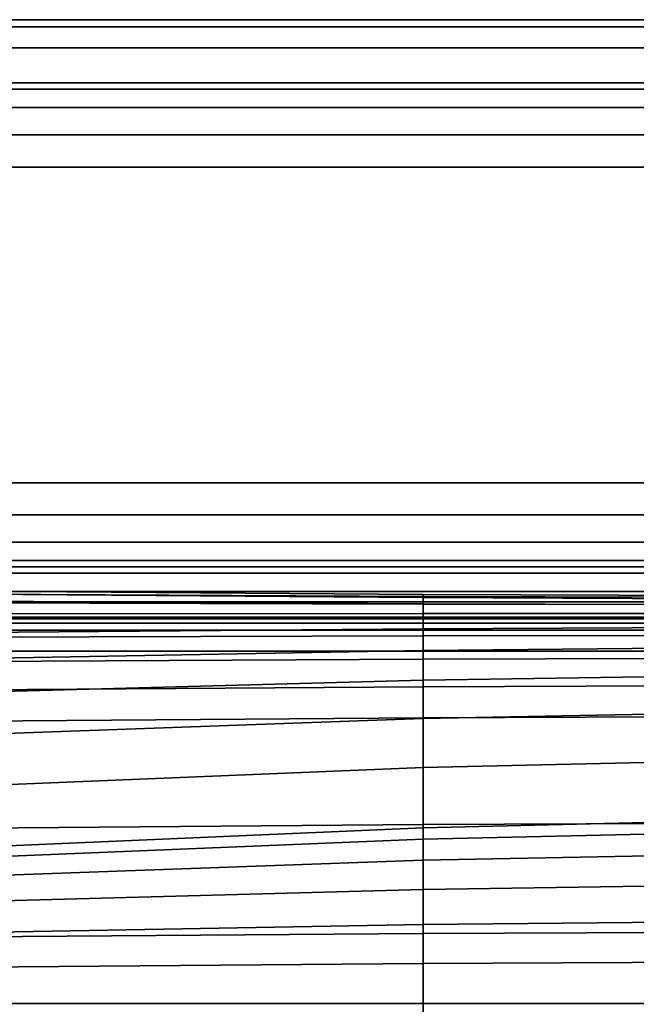
# Model space of a CAD drawing. Units: inches. Extents: x -38.3 to 38.1, y -15.7 to 14.9.
# Drawn here: x -8.1 to -4.4, y 9 to 14.9 of the extents above; entities that cross this region are included whole.
import ezdxf

# ---------------------------------------------------------------- set-up
doc = ezdxf.new("R2010")
doc.units = ezdxf.units.IN
doc.header["$MEASUREMENT"] = 0
doc.layers.add('AFUFU-3D-CH-CU', color=2, linetype='Continuous')
doc.layers.add('AFUFU-3D-CH-SH', color=2, linetype='Continuous')

msp = doc.modelspace()

# ---------------------------------------------------------------- linework, layer by layer
at = {"layer": 'AFUFU-3D-CH-CU'}
for points in [[(-8.337488109636404, 11.42109337581648, 24.36172213897268), (-8.337488017821691, 11.46265219516728, 25.58192984551102), (-5.691428023298123, 11.44229645162807, 25.46648668725232), (-5.691428182708329, 11.40657271167996, 24.25036453410754)], [(-5.691428023298123, 11.44904033459915, 25.94309371199443), (-5.691428023298123, 11.4614460236332, 25.68574253906653), (-8.337488017821691, 11.4800524513295, 25.79126479987768), (-8.337488017821691, 11.46303492961881, 26.02246087953517)], [(-5.691428023298123, 11.4614460236332, 25.68574253906653), (-5.691428023298123, 11.44229645162807, 25.46648668725226), (-8.337488017821691, 11.46265219516728, 25.58192984551105), (-8.337488017821691, 11.4800524513295, 25.79126479987768)], [(-5.691428023298123, 11.40369282618359, 26.21808300188062), (-5.691428023298123, 11.44904033459915, 25.94309371199443), (-8.337488017821691, 11.46303492961881, 26.02246087953517), (-8.337488017821691, 11.41116724397068, 26.26047227893525)], [(-8.337488351693388, 11.34648106336172, 23.15659194020717), (-8.337488109636404, 11.42109337581648, 24.36172213897268), (-5.691428182708329, 11.40657271167996, 24.25036453410754), (-5.691428602971619, 11.34734383833435, 23.05600578566431)], [(-5.691428023298123, 11.32545875526752, 26.49057284730898), (-5.691428023298123, 11.40369282618359, 26.21808300188062), (-8.337488017821691, 11.41116724397068, 26.26047227893525), (-8.337488017821691, 11.32545882354418, 26.49057283527005)], [(-5.691428602971619, 11.34734383833435, 23.05600578566431), (-5.691428182708329, 11.40657271167996, 24.25036453410754), (-2.793708814621361, 11.39785300800936, 24.18349391828853), (-2.79370933943229, 11.34786189891142, 22.99560330304866)], [(-5.691428182708329, 11.40657271167996, 24.25036453410754), (-5.691428023298123, 11.44229645162807, 25.46648668725232), (-2.79370861555514, 11.43007279413281, 25.3971628807302), (-2.793708814621361, 11.39785300800936, 24.18349391828853)], [(-2.79370861555514, 11.44063655321355, 25.895433597983), (-2.79370861555514, 11.45027283206808, 25.6223762479848), (-5.691428023298123, 11.4614460236332, 25.68574253906653), (-5.691428023298123, 11.44904033459915, 25.94309371199443)], [(-2.79370861555514, 11.45027283206808, 25.6223762479848), (-2.79370861555514, 11.43007279413281, 25.3971628807302), (-5.691428023298123, 11.44229645162807, 25.46648668725226), (-5.691428023298123, 11.4614460236332, 25.68574253906653)], [(-2.79370861555514, 11.39920441781038, 26.19262817269249), (-2.79370861555514, 11.44063655321355, 25.895433597983), (-5.691428023298123, 11.44904033459915, 25.94309371199443), (-5.691428023298123, 11.40369282618359, 26.21808300188062)], [(-2.79370861555514, 11.3254587013232, 26.49057285682087), (-2.79370861555514, 11.39920441781038, 26.19262817269249), (-5.691428023298123, 11.40369282618359, 26.21808300188062), (-5.691428023298123, 11.32545875526752, 26.49057284730898)], [(-8.337488693911887, 11.23436722085128, 21.96423512915464), (-8.337488351693388, 11.34648106336172, 23.15659194020717), (-5.691428602971619, 11.34734383833435, 23.05600578566431), (-5.69142919713692, 11.25697901296783, 21.8788777195478)], [(-5.69142919713692, 11.25697901296783, 21.8788777195478), (-5.691428602971619, 11.34734383833435, 23.05600578566431), (-2.79370933943229, 11.34786189891142, 22.99560330304866), (-2.793710081406395, 11.27055738499803, 21.82762004087489)], [(-5.691428023298123, 11.21574513067526, 26.74102047195388), (-5.691428023298123, 11.32545875526752, 26.49057284730898), (-8.337488017821691, 11.32545882354418, 26.49057283527005), (-8.337488017821691, 11.20827084944139, 26.6986311708211)], [(-2.79370861555514, 11.22023343115974, 26.76647532016564), (-2.79370861555514, 11.3254587013232, 26.49057285682087), (-5.691428023298123, 11.32545875526752, 26.49057284730898), (-5.691428023298123, 11.21574513067526, 26.74102047195388)], [(-8.337489086211114, 11.08035918012285, 20.78234409699648), (-8.337488693911887, 11.23436722085128, 21.96423512915464), (-5.69142919713692, 11.25697901296783, 21.8788777195478), (-5.691429878253267, 11.12790278405009, 20.71444411110431)], [(-5.691429878253267, 11.12790278405009, 20.71444411110431), (-5.69142919713692, 11.25697901296783, 21.8788777195478), (-2.793710081406395, 11.27055738499803, 21.82762004087489), (-2.79371093196206, 11.1564527491232, 20.67366961623858)], [(-5.691428023298151, 11.07716870282472, 26.95073016967252), (-5.691428023298123, 11.21574513067526, 26.74102047195388), (-8.337488017821691, 11.20827084944139, 26.6986311708211), (-8.337488017821691, 11.06317424435834, 26.87136297805381)], [(-2.79370861555514, 11.08557237632162, 26.99839030270773), (-2.79370861555514, 11.22023343115974, 26.76647532016564), (-5.691428023298123, 11.21574513067526, 26.74102047195388), (-5.691428023298151, 11.07716870282472, 26.95073016967252)], [(-8.33748947851037, 10.88011964568933, 19.608604646376), (-8.337489086211114, 11.08035918012285, 20.78234409699648), (-5.691429878253267, 11.12790278405009, 20.71444411110431), (-5.691430559369586, 10.95259507321771, 19.55816215106556)], [(-5.691430559369586, 10.95259507321771, 19.55816215106556), (-5.691429878253267, 11.12790278405009, 20.71444411110431), (-2.79371093196206, 11.1564527491232, 20.67366961623858), (-2.793711782517725, 10.99611664800298, 19.52787093454291)], [(-5.691428023298151, 10.91336746368752, 27.1020730371668), (-5.691428023298151, 11.07716870282472, 26.95073016967252), (-8.337488017821691, 11.06317424435834, 26.87136297805381), (-8.337488017821691, 10.89476117254446, 26.99655075227758)], [(-2.79370861555514, 10.92454054736393, 27.16543934727221), (-2.79370861555514, 11.08557237632162, 26.99839030270773), (-5.691428023298151, 11.07716870282472, 26.95073016967252), (-5.691428023298151, 10.91336746368752, 27.1020730371668)], [(-5.691431153534914, 10.7235908116775, 18.40547933082938), (-5.691430559369586, 10.95259507321771, 19.55816215106556), (-2.793711782517725, 10.99611664800298, 19.52787093454291), (-2.793712524491831, 10.7801727478967, 18.38433320170476)], [(-8.337489820728841, 10.62936633165296, 18.44069288071118), (-8.33748947851037, 10.88011964568933, 19.608604646376), (-5.691430559369586, 10.95259507321771, 19.55816215106556), (-5.691431153534914, 10.7235908116775, 18.40547933082938)], [(-5.691428023298123, 10.72877290100813, 27.17866571000887), (-5.691428023298151, 10.91336746368752, 27.1020730371668), (-8.337488017821691, 10.89476117254446, 26.99655075227758), (-8.337488017821691, 10.7084172940222, 27.06322252767222)], [(-2.79370861555514, 10.7409964506147, 27.24798953555471), (-2.79370861555514, 10.92454054736393, 27.16543934727221), (-5.691428023298151, 10.91336746368752, 27.1020730371668), (-5.691428023298123, 10.72877290100813, 27.17866571000887)], [(-5.691431573798177, 10.43347921112385, 17.2518303671743), (-5.691431153534914, 10.7235908116775, 18.40547933082938), (-2.793712524491831, 10.7801727478967, 18.38433320170476), (-2.79371304930276, 10.49929899679516, 17.23715285447141)], [(-8.337490062785825, 10.32387123172359, 17.27627212494512), (-8.337489820728841, 10.62936633165296, 18.44069288071118), (-5.691431153534914, 10.7235908116775, 18.40547933082938), (-5.691431573798177, 10.43347921112385, 17.2518303671743)], [(-8.337488017821691, 10.07408814084671, 27.2803022382847), (-5.691428023298123, 10.09444402697093, 27.39574537140188), (-5.691428023298123, 10.72877290100813, 27.17866571000887), (-8.337488017821691, 10.7084172940222, 27.06322252767222)], [(-5.691428023298123, 10.09444402697093, 27.39574537140188), (-2.79370861555514, 10.10666779712047, 27.46506915806001), (-2.79370861555514, 10.7409964506147, 27.24798953555471), (-5.691428023298123, 10.72877290100813, 27.17866571000887)], [(-5.691431733208383, 10.07490272753975, 16.09263441190824), (-5.691431573798177, 10.43347921112385, 17.2518303671743), (-2.79371304930276, 10.49929899679516, 17.23715285447141), (-2.793713248368981, 10.14422658269378, 16.08041074583783)], [(-8.337490154600538, 9.95945958692991, 16.11299015233553), (-8.337490062785825, 10.32387123172359, 17.27627212494512), (-5.691431573798177, 10.43347921112385, 17.2518303671743), (-5.691431733208383, 10.07490272753975, 16.09263441190824)], [(-2.793713248368981, 10.07392864486678, 15.87936863072272), (-5.691431733208383, 10.00810878940121, 15.89404581972539), (-5.691431733208383, 10.07490272753975, 16.09263441190824), (-2.793713248368981, 10.14422658269378, 16.08041074583783)], [(-5.691431733208383, 10.00810878940121, 15.89404581972539), (-8.337490154600538, 9.89850076282842, 15.91848734584464), (-8.337490154600538, 9.959459586929896, 16.11299015233547), (-5.691431733208383, 10.07490272753975, 16.09263441190824)], [(-8.337488017821691, 9.427640482245181, 27.45807674432357), (-5.691428023298123, 9.447996367163029, 27.57351987765338), (-5.691428023298123, 10.09444402697093, 27.39574537140188), (-8.337488017821691, 10.07408814084671, 27.2803022382847)], [(-2.793713248368981, 9.93918098786689, 15.67220566243684), (-5.691431733208383, 9.882598949761785, 15.69335123007912), (-5.691431733208383, 10.00810878940121, 15.89404581972539), (-2.793713248368981, 10.07392864486678, 15.87936863072272)], [(-5.691428023298123, 9.447996367163029, 27.57351987765338), (-2.79370861555514, 9.460220136359439, 27.64284366447957), (-2.79370861555514, 10.10666779712047, 27.46506915806001), (-5.691428023298123, 10.09444402697093, 27.39574537140188)], [(-5.691431733208383, 9.882598949761785, 15.69335123007912), (-8.337490154600538, 9.788374405650416, 15.72856437302272), (-8.337490154600538, 9.89850076282842, 15.91848734584464), (-5.691431733208383, 10.00810878940121, 15.89404581972539)], [(-2.793713248368981, 9.75293348429551, 15.47232472096238), (-5.691431733208383, 9.709411808665564, 15.50261523771575), (-5.691431733208383, 9.882598949761785, 15.69335123007912), (-2.793713248368981, 9.93918098786689, 15.67220566243684)], [(-5.691431733208383, 9.709411808665564, 15.50261523771575), (-8.337490154600538, 9.636936325965138, 15.55305721823857), (-8.337490154600538, 9.788374405650416, 15.72856437302272), (-5.691431733208383, 9.882598949761785, 15.69335123007912)], [(-5.691431733208383, 9.500831505026952, 15.3331089416087), (-8.337490154600538, 9.453287873212233, 15.40100837008821), (-8.337490154600538, 9.636936325965138, 15.55305721823857), (-5.691431733208383, 9.709411808665564, 15.50261523771575)], [(-2.793713248368981, 9.529381545624418, 15.29233519050834), (-5.691431733208383, 9.500831505026952, 15.3331089416087), (-5.691431733208383, 9.709411808665564, 15.50261523771575), (-2.793713248368981, 9.75293348429551, 15.47232472096238)], [(-5.691431733208383, 9.270208980604735, 15.19508219917794), (-8.337490154600538, 9.247597199675766, 15.28043907561423), (-8.337490154600538, 9.453287873212233, 15.40100837008821), (-5.691431733208383, 9.500831505026952, 15.3331089416087)], [(-2.793713248368981, 9.283787386169735, 15.14382521373067), (-5.691431733208383, 9.270208980604735, 15.19508219917794), (-5.691431733208383, 9.500831505026952, 15.3331089416087), (-2.793713248368981, 9.529381545624418, 15.29233519050834)], [(-8.337488017821691, 8.771363387192395, 27.59516988426106), (-5.691428023298123, 8.79171927054199, 27.7106130178674), (-5.691428023298123, 9.447996367163029, 27.57351987765338), (-8.337488017821691, 9.427640482245181, 27.45807674432357)], [(-5.691428023298123, 8.79171927054199, 27.7106130178674), (-2.79370861555514, 8.803943038499355, 27.77993680491205), (-2.79370861555514, 9.460220136359439, 27.64284366447957), (-5.691428023298123, 9.447996367163029, 27.57351987765338)], [(-5.691431733208383, 9.031742247341, 15.09757512624952), (-8.337490154600538, 9.030879527822975, 15.198160840265), (-8.337490154600538, 9.247597199675766, 15.28043907561423), (-5.691431733208383, 9.270208980604735, 15.19508219917794)], [(-2.793713248368981, 9.032260290430827, 15.03717319169101), (-5.691431733208383, 9.031742247341, 15.09757512624952), (-5.691431733208383, 9.270208980604735, 15.19508219917794), (-2.793713248368981, 9.283787386169735, 15.14382521373067)], [(-5.691431733208383, 8.800224102267975, 15.0482760867064), (-8.337490154600538, 8.814744865211324, 15.15963341754626), (-8.337490154600538, 9.030879527822975, 15.198160840265), (-5.691431733208383, 9.031742247341, 15.09757512624952)], [(-2.793713248368981, 8.79150432799733, 14.98140577350831), (-5.691431733208383, 8.800224102267975, 15.0482760867064), (-5.691431733208383, 9.031742247341, 15.09757512624952), (-2.793713248368981, 9.032260290430827, 15.03717319169101)]]:
    msp.add_3dface(points, dxfattribs=at)
at = {"layer": 'AFUFU-3D-CH-SH'}
for points in [[(2.455299760356265, 14.83331666922091, 16.00264054224018), (2.455299760356265, 14.87504622965675, 12.49999750952441), (-9.99804910944598, 14.87504622965675, 12.49999750952441), (-9.99804910944598, 14.83331666922091, 16.00264054224018)], [(2.455299760356265, 14.87504622965675, 12.49999750952441), (2.455299760356262, 14.83331656368143, 8.99735502844634), (-9.998049109445976, 14.83331656368144, 8.997355028446343), (-9.99804910944598, 14.87504622965675, 12.49999750952441)], [(2.455299760356265, 14.70822245419151, 19.50329850761681), (2.455299760356265, 14.83331666922091, 16.00264054224018), (-9.99804910944598, 14.83331666922091, 16.00264054224018), (-9.998049109445983, 14.70822245419151, 19.50329850761682)], [(2.455299760356262, 14.83331656368143, 8.99735502844634), (2.455299760356265, 14.70822232623869, 5.496698806640092), (-9.998049109445972, 14.7082223262387, 5.496698806640095), (-9.998049109445976, 14.83331656368144, 8.997355028446343)], [(2.455299760356265, 14.50004622965677, 23), (2.455299760356265, 14.70822245419151, 19.50329850761681), (-9.998049109445983, 14.70822245419151, 19.50329850761682), (-9.998049109445983, 14.50004622965677, 23)], [(2.455299760356265, 14.70822232623869, 5.496698806640092), (2.455299760356265, 14.50004622965677, 2), (-9.998049109445972, 14.50004622965678, 2), (-9.998049109445972, 14.7082223262387, 5.496698806640095)], [(34.365346369763, 14.46198599591244, 23.19134171618254), (34.365346369763, 14.50004622965679, 23), (-34.57474684905048, 14.50004622965676, 23), (-34.57474684905048, 14.46198599591242, 23.19134171618255)], [(-34.57474684905051, 14.46198599591245, 1.808658283817454), (-34.57474684905051, 14.50004622965679, 2), (34.36534636976297, 14.50004622965676, 2), (34.36534636976297, 14.46198599591241, 1.808658283817454)], [(34.365346369763, 14.35359962025006, 23.35355339059327), (34.365346369763, 14.46198599591244, 23.19134171618254), (-34.57474684905048, 14.46198599591242, 23.19134171618255), (-34.57474684905048, 14.35359962025004, 23.35355339059328)], [(-34.57474684905051, 14.35359962025007, 1.646446609406727), (-34.57474684905051, 14.46198599591245, 1.808658283817454), (34.36534636976297, 14.46198599591241, 1.808658283817454), (34.36534636976297, 14.35359962025003, 1.646446609406727)], [(34.365346369763, 14.19138794583935, 23.46193976625564), (34.365346369763, 14.35359962025006, 23.35355339059327), (-34.57474684905048, 14.35359962025004, 23.35355339059328), (-34.57474684905048, 14.19138794583933, 23.46193976625565)], [(-34.57474684905051, 14.19138794583936, 1.538060233744357), (-34.57474684905051, 14.35359962025007, 1.646446609406727), (34.36534636976297, 14.35359962025003, 1.646446609406727), (34.36534636976297, 14.19138794583932, 1.538060233744357)], [(34.365346369763, 14.00004622965679, 23.5), (34.365346369763, 14.19138794583935, 23.46193976625564), (-34.57474684905048, 14.19138794583933, 23.46193976625565), (-34.57474684905048, 14.00004622965676, 23.5)], [(-34.57474684905051, 14.00004622965679, 1.5), (-34.57474684905051, 14.19138794583936, 1.538060233744357), (34.36534636976297, 14.19138794583932, 1.538060233744357), (34.36534636976297, 14.00004622965676, 1.5)], [(-34.57474684905046, 14.00004622965682, 23.5), (-34.57474684905048, 12.12495301084337, 23.5), (34.365346369763, 12.12495301084334, 23.5), (34.365346369763, 14.00004622965679, 23.5)], [(34.36534636976297, 14.00004622965681, 1.5), (34.36534636976297, 12.12495301084337, 1.5), (-34.57474684905048, 12.12495301084334, 1.5), (-34.57474684905051, 14.00004622965679, 1.5)], [(-34.57474684905048, 12.12495301084337, 23.5), (-34.57474684905048, 11.93361129466081, 23.46193976625564), (34.365346369763, 11.93361129466078, 23.46193976625564), (34.365346369763, 12.12495301084334, 23.5)], [(34.36534636976297, 12.12495301084337, 1.5), (34.36534636976297, 11.93361129466081, 1.538060233744357), (-34.57474684905048, 11.93361129466078, 1.538060233744357), (-34.57474684905048, 12.12495301084334, 1.5)], [(-34.57474684905048, 11.93361129466081, 23.46193976625564), (-34.57474684905048, 11.7713996202501, 23.35355339059328), (34.365346369763, 11.77139962025006, 23.35355339059327), (34.365346369763, 11.93361129466078, 23.46193976625564)], [(34.36534636976297, 11.93361129466081, 1.538060233744357), (34.36534636976297, 11.77139962025009, 1.646446609406727), (-34.57474684905048, 11.77139962025007, 1.646446609406727), (-34.57474684905048, 11.93361129466078, 1.538060233744357)], [(-34.57474684905048, 11.7713996202501, 23.35355339059328), (-34.57474684905048, 11.66301324458772, 23.19134171618255), (34.365346369763, 11.66301324458769, 23.19134171618254), (34.365346369763, 11.77139962025006, 23.35355339059327)], [(34.36534636976297, 11.77139962025009, 1.646446609406727), (34.36534636976297, 11.66301324458771, 1.808658283817454), (-34.57474684905048, 11.66301324458769, 1.808658283817454), (-34.57474684905048, 11.77139962025007, 1.646446609406727)], [(-34.57474684905048, 11.66301324458772, 23.19134171618255), (-34.57474684905048, 11.62495301084337, 23), (34.365346369763, 11.62495301084334, 23), (34.365346369763, 11.66301324458769, 23.19134171618254)], [(34.36534636976297, 11.66301324458771, 1.808658283817454), (34.36534636976297, 11.62495301084337, 2), (-34.57474684905048, 11.62495301084334, 2), (-34.57474684905048, 11.66301324458769, 1.808658283817454)], [(-34.57474684905048, 11.62495301084337, 23), (-34.57474684905047, 11.4167768724306, 19.50329995419412), (34.36534636976293, 11.4167768724306, 19.50329995419412), (34.36534636976292, 11.62495301084331, 23)], [(-34.57474684905045, 11.41677686999805, 5.496700045311027), (-34.57474684905048, 11.62495301084334, 2), (34.36534636976298, 11.62495301084337, 2), (34.36534636976295, 11.41677686999809, 5.496700045311027)], [(11.02525315094955, 11.58698599591242, 9.316341716182542), (11.02525315094955, 11.62504622965676, 9.125), (-11.31484006786395, 11.62504622965674, 9.125000000000004), (-11.31484006786395, 11.58698599591239, 9.31634171618255)], [(-11.31484006786395, 11.62495301084332, 2), (-11.31484006786395, 11.62504622965674, 9.125000000000004), (11.02525315094955, 11.62504622965676, 9.125), (11.02525315094947, 11.62495301084329, 1.999999999999996)], [(-11.31484006786398, 11.58698599591239, 1.808658283817454), (-11.31484006786401, 11.62495301084332, 2), (11.02525315094944, 11.62495301084317, 1.999999999999996), (11.02525315094949, 11.58698599591239, 1.808658283817454)], [(11.02525315094955, 11.47859962025004, 9.478553390593273), (11.02525315094955, 11.58698599591242, 9.316341716182542), (-11.31484006786395, 11.58698599591239, 9.31634171618255), (-11.31484006786395, 11.47859962025001, 9.478553390593277)], [(-11.31484006786398, 11.47859962025004, 1.646446609406727), (-11.31484006786398, 11.58698599591239, 1.808658283817454), (11.02525315094949, 11.58698599591239, 1.808658283817454), (11.02525315094949, 11.47859962025001, 1.646446609406727)], [(11.02525315094955, 11.31638794583933, 9.586939766255643), (11.02525315094955, 11.47859962025004, 9.478553390593273), (-11.31484006786395, 11.47859962025001, 9.478553390593277), (-11.31484006786395, 11.3163879458393, 9.586939766255647)], [(-11.31484006786398, 11.3163879458393, 1.538060233744357), (-11.31484006786398, 11.47859962025004, 1.646446609406727), (11.02525315094949, 11.47859962025001, 1.646446609406727), (11.02525315094949, 11.3163879458393, 1.538060233744357)], [(-34.57474684905047, 11.4167768724306, 19.50329995419412), (-34.57474684905046, 11.29168265482955, 16.00264288032869), (34.36534636976293, 11.29168265482956, 16.00264288032869), (34.36534636976293, 11.4167768724306, 19.50329995419412)], [(-34.57474684905046, 11.29168265191255, 8.997357118975152), (-34.57474684905045, 11.41677686999805, 5.496700045311027), (34.36534636976295, 11.41677686999809, 5.496700045311027), (34.36534636976295, 11.29168265191258, 8.997357118975152)], [(-34.57474684905046, 11.29168265482955, 16.00264288032869), (-34.57474684905046, 11.24995304050998, 12.49999999964734), (34.36534636976294, 11.24995304051, 12.49999999964734), (34.36534636976293, 11.29168265482956, 16.00264288032869)], [(-34.57474684905046, 11.24995304050998, 12.49999999964734), (-34.57474684905046, 11.29168265191255, 8.997357118975152), (34.36534636976295, 11.29168265191258, 8.997357118975152), (34.36534636976294, 11.24995304051, 12.49999999964734)], [(11.02525315094955, 11.12504622965676, 9.625), (11.02525315094955, 11.31638794583933, 9.586939766255643), (-11.31484006786395, 11.3163879458393, 9.586939766255647), (-11.31484006786395, 11.12504622965674, 9.625000000000004)], [(-11.31484006786398, 11.12504622965677, 1.5), (-11.31484006786398, 11.3163879458393, 1.538060233744357), (11.02525315094949, 11.3163879458393, 1.538060233744357), (11.02525315094949, 11.12504622965673, 1.5)], [(-11.56484006786393, 11.12504622965677, 9.625), (-11.31484006786396, -14.00004698915665, 9.625), (10.77525315094952, -14.00004698915666, 9.625), (11.02525315094955, 11.12504622965676, 9.625)], [(10.77525315094949, 11.12504622965679, 1.5), (10.77525315094949, -14.00004698915666, 1.5), (-11.31484006786396, -14.00004698915665, 1.5), (-11.56484006786398, 11.12504622965677, 1.5)], [(11.02525315094949, 11.12504622965679, 1.5), (10.77525315094949, -14.00004698915666, 1.5), (-11.31484006786396, -14.00004698915665, 1.5), (-11.31484006786398, 11.12504622965677, 1.5)]]:
    msp.add_3dface(points, dxfattribs=at)

doc.saveas('drawing.dxf')
